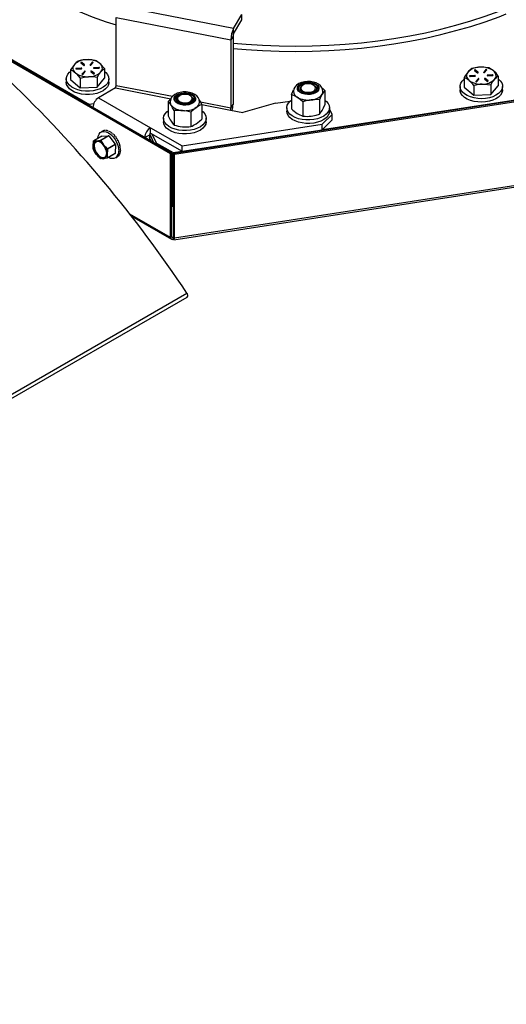
# Model space of a CAD drawing. Units: inches. Extents: x 0.5 to 10.9, y -1.5 to 8.4.
# Drawn here: x 9.4 to 9.6, y 6 to 6.4 of the extents above; entities that cross this region are included whole.
import ezdxf

# ---------------------------------------------------------------- set-up
doc = ezdxf.new("R2010")
doc.units = ezdxf.units.IN
doc.header["$MEASUREMENT"] = 0

msp = doc.modelspace()

# ---------------------------------------------------------------- linework, layer by layer
at = {"color": 7, "linetype": 'Continuous', "lineweight": 25}
for p, q in [((9.502455224187086, 6.346920112060935), (9.458715822354428, 6.355433467402442)), ((9.457719016344788, 6.351179120124431), (9.501458418177451, 6.342665764782926)), ((9.457719016344786, 6.325147799041513), (9.457719016344788, 6.351179120124431)), ((9.502455224187086, 6.346920112060935), (9.505589073655088, 6.352285916456895)), ((9.502455224187091, 6.344878760031219), (9.50558907365509, 6.350244564427181)), ((9.50558907365509, 6.350244564427181), (9.505589073655088, 6.352285916456895)), ((9.502455224187091, 6.344878760031219), (9.502455224187086, 6.346920112060935)), ((9.403213592391271, 6.343676416082526), (9.447626106541515, 6.318005299850331)), ((9.478473165328612, 6.299126799399995), (9.404363636117498, 6.341909319962022)), ((9.478982282211067, 6.299420706320251), (9.404872752999953, 6.342203226882277)), ((9.5022571409416, 6.344033344867005), (9.501458418177451, 6.342665764782926)), ((9.501458418177451, 6.342665764782926), (9.501458418177453, 6.316634443700011)), ((9.5022571409416, 6.344033344867005), (9.502257140941598, 6.318002023784088)), ((9.444317462479702, 6.333841151568327), (9.44538159245727, 6.332923775522032)), ((9.445662024358251, 6.333032183020865), (9.444597894380712, 6.33394955906717)), ((9.444597894380715, 6.333786250904792), (9.444597894380712, 6.33394955906717)), ((9.44562491925623, 6.332900862804065), (9.444597894380715, 6.333786250904792)), ((9.448627944825633, 6.334104400506545), (9.447783796629368, 6.333113705144948)), ((9.448627944825628, 6.333941092344165), (9.447823917594263, 6.332997483091381)), ((9.448086641449311, 6.333027708136577), (9.448930789645583, 6.334018403498152)), ((9.448627944825628, 6.333941092344165), (9.448627944825633, 6.334104400506545)), ((9.440386767395067, 6.331158528968991), (9.440386767395069, 6.327486058880432)), ((9.444443002758923, 6.331822243273637), (9.44253472458511, 6.331748923958362)), ((9.442534724585107, 6.331585615795983), (9.44253472458511, 6.331748923958362)), ((9.444443002758941, 6.331658935111255), (9.442534724585107, 6.331585615795983)), ((9.442557137504078, 6.331554519451126), (9.444465415677861, 6.331627838766407)), ((9.444443002758941, 6.331658935111255), (9.444443002758923, 6.331822243273637)), ((9.44564859825064, 6.330607828642112), (9.444804450054399, 6.329617133280532)), ((9.44564859825064, 6.330444520479729), (9.44484457101927, 6.32950091122696)), ((9.445107294874356, 6.329531136272145), (9.445951443070598, 6.330521831633742)), ((9.44564859825064, 6.330444520479729), (9.44564859825064, 6.330607828642112)), ((9.445662024358269, 6.332923775521996), (9.445662024358251, 6.333032183020865)), ((9.447783796629366, 6.3330277081366), (9.447783796629368, 6.333113705144948)), ((9.448073215341688, 6.330603353757827), (9.44913734531925, 6.329685977711515)), ((9.44941777722026, 6.329794385210358), (9.448353647242708, 6.330711761256676)), ((9.448353647242703, 6.330548453094289), (9.448353647242708, 6.330711761256676)), ((9.449380672118199, 6.329663064993578), (9.448353647242703, 6.330548453094289)), ((9.451178102195911, 6.332081017327553), (9.449269824022107, 6.332007698012278)), ((9.4492698240221, 6.3318443898499), (9.449269824022107, 6.332007698012278)), ((9.451178102195922, 6.331917709165187), (9.4492698240221, 6.3318443898499)), ((9.449292236941037, 6.331813293505046), (9.451200515114838, 6.331886612820329)), ((9.451178102195922, 6.331917709165187), (9.451178102195911, 6.332081017327553)), ((9.453348472304901, 6.331656539867951), (9.453348472304905, 6.327984069779394)), ((9.594282113022663, 6.330992895331157), (9.595346243000234, 6.330075519284834)), ((9.59562667490121, 6.330183926783687), (9.594562544923674, 6.331101302830002)), ((9.594562544923656, 6.330937994667616), (9.594562544923674, 6.331101302830002)), ((9.595589569799165, 6.330052606566894), (9.594562544923656, 6.330937994667616)), ((9.595626674901213, 6.330075519284828), (9.59562667490121, 6.330183926783687)), ((9.5985925953686, 6.33125614426937), (9.597748447172355, 6.330265448907787)), ((9.597748447172352, 6.330179451899393), (9.597748447172355, 6.330265448907787)), ((9.598592595368586, 6.331092836107002), (9.597788568137217, 6.330149226854208)), ((9.59805129199229, 6.330179451899393), (9.598895440188524, 6.331170147260977)), ((9.598592595368586, 6.331092836107002), (9.5985925953686, 6.33125614426937)), ((9.438747619849954, 6.327735064329912), (9.438747619849954, 6.326428599030893)), ((9.440386767395069, 6.327486058880432), (9.444000742271507, 6.324370486484641)), ((9.444000742271522, 6.328042956573208), (9.444000742271507, 6.324370486484641)), ((9.444804450054392, 6.329531136272148), (9.444804450054399, 6.329617133280532)), ((9.44941777722025, 6.329685977711518), (9.44941777722026, 6.329794385210358)), ((9.450481594726453, 6.32829196202268), (9.450481594726433, 6.324619491934128)), ((9.450481594726433, 6.324619491934128), (9.453348472304905, 6.327984069779394)), ((9.454987619849955, 6.326428599030894), (9.454987619849954, 6.327735064329914)), ((9.653422790264413, 6.326168526688907), (9.479742853727831, 6.299303058245927)), ((9.53225349684211, 6.326054902951858), (9.532291997309573, 6.32615273379144)), ((9.533127752531607, 6.325779647710398), (9.532291997309573, 6.32615273379144)), ((9.59035141793805, 6.328310272731827), (9.590351417938022, 6.324637802643251)), ((9.594407653301873, 6.328973987036457), (9.592499375128085, 6.32890066772119)), ((9.592499375128083, 6.328737359558813), (9.592499375128085, 6.32890066772119)), ((9.594407653301895, 6.328810678874084), (9.592499375128083, 6.328737359558813)), ((9.592521788047017, 6.328706263213953), (9.594430066220808, 6.328779582529241)), ((9.594407653301895, 6.328810678874084), (9.594407653301873, 6.328973987036457)), ((9.595613248793605, 6.327759572404943), (9.594769100597345, 6.326768877043355)), ((9.59476910059735, 6.32668288003496), (9.594769100597345, 6.326768877043355)), ((9.595613248793617, 6.327596264242572), (9.59480922156223, 6.326652654989772)), ((9.595071945417308, 6.32668288003498), (9.595916093613535, 6.327673575396553)), ((9.595613248793617, 6.327596264242572), (9.595613248793605, 6.327759572404943)), ((9.598037865884667, 6.327755097520649), (9.59910199586222, 6.326837721474345)), ((9.599382427763228, 6.326946128973196), (9.598318297785648, 6.327863505019508)), ((9.598318297785648, 6.327700196857128), (9.598318297785648, 6.327863505019508)), ((9.599345322661156, 6.326814808756398), (9.598318297785648, 6.327700196857128)), ((9.601142752738866, 6.329232761090385), (9.599234474565048, 6.329159441775118)), ((9.59923447456506, 6.328996133612734), (9.599234474565048, 6.329159441775118)), ((9.601142752738845, 6.329069452928008), (9.59923447456506, 6.328996133612734)), ((9.59925688748399, 6.328965037267873), (9.601165165657806, 6.32903835658315)), ((9.599382427763203, 6.326837721474338), (9.599382427763228, 6.326946128973196)), ((9.601142752738845, 6.329069452928008), (9.601142752738866, 6.329232761090385)), ((9.603313122847874, 6.328808283630786), (9.603313122847856, 6.325135813542221)), ((9.444000742271507, 6.324370486484641), (9.450481594726433, 6.324619491934128)), ((9.457520933099293, 6.324302383877292), (9.45105404921951, 6.320573831096215)), ((9.457520933099293, 6.324302383877292), (9.478613140290351, 6.32019703613063)), ((9.47914173376452, 6.320978121402288), (9.457719016344786, 6.325147799041513)), ((9.653609139976886, 6.32576704236949), (9.479929203440305, 6.29890157392651)), ((9.527344596918883, 6.324891656366649), (9.527850749199969, 6.325288910441398)), ((9.528190675568911, 6.325478964444681), (9.527850749199969, 6.325288910441398)), ((9.528878676276381, 6.325393951738699), (9.52870341175637, 6.325292740796373)), ((9.53225349684211, 6.326054902951858), (9.5327371597642, 6.325857557571181)), ((9.533111418514325, 6.3252469147887), (9.53285679821465, 6.325393951738699)), ((9.533856466341337, 6.322849076151384), (9.533514961051289, 6.322664329079955)), ((9.533590823869401, 6.322661737086297), (9.533514961051289, 6.322664329079955)), ((9.537218106296747, 6.323372852629534), (9.537218106296736, 6.317868934530773)), ((9.588712270392962, 6.324886808092725), (9.588712270392962, 6.323580342793705)), ((9.590351417938022, 6.324637802643251), (9.59396539281448, 6.321522230247473)), ((9.593965392814482, 6.32519470033603), (9.59396539281448, 6.321522230247473)), ((9.600446245269392, 6.325443705785514), (9.600446245269396, 6.321771235696945)), ((9.600446245269396, 6.321771235696945), (9.603313122847856, 6.325135813542221)), ((9.604952270392962, 6.323580342793706), (9.604952270392962, 6.324886808092726)), ((9.45105404921951, 6.320573831096215), (9.470840564774004, 6.309136920794065)), ((9.477492451417742, 6.319163331215665), (9.477492451417735, 6.313659413116913)), ((9.480267550292107, 6.32017444955578), (9.480268714313627, 6.319916043040661)), ((9.480345162984753, 6.319432087119295), (9.480268714313627, 6.319916043040661)), ((9.481912334136515, 6.32136279651871), (9.481657713836851, 6.321215759568718)), ((9.48288631369501, 6.322098539943267), (9.482854599491464, 6.322197740055993)), ((9.483805243000836, 6.322185097930314), (9.482854599491464, 6.322197740055993)), ((9.48288631369501, 6.322098539943267), (9.483415621979832, 6.32210558305776)), ((9.48614507637442, 6.321215759568733), (9.485890456074785, 6.32136279651871)), ((9.487537587565926, 6.320154639821586), (9.487531789889449, 6.319899816986689)), ((9.48763766651825, 6.319933894793527), (9.487531789889449, 6.319899816986689)), ((9.487623912160991, 6.320085721679855), (9.487596275604238, 6.320390786633609)), ((9.501458418177453, 6.316634443700011), (9.489820592756951, 6.318899608266873)), ((9.518375093390416, 6.318429735331407), (9.524062198015788, 6.31930722220147)), ((9.524517368194417, 6.321798089240613), (9.524517368194429, 6.316294171141846)), ((9.52887375324723, 6.319016939600131), (9.528873753247217, 6.313513021501354)), ((9.535224122298374, 6.319804321294562), (9.535224122298375, 6.314300403195797)), ((9.536244499455343, 6.308391333221425), (9.609847831680824, 6.319747895457454)), ((9.59396539281448, 6.321522230247473), (9.600446245269396, 6.321771235696945)), ((9.449159629184294, 6.318241913394943), (9.447626106541515, 6.318005299850331)), ((9.447626106541515, 6.318005299850331), (9.447626106541517, 6.317522241232282)), ((9.479783301017996, 6.31565469883265), (9.479783301018, 6.310150780733886)), ((9.486192244705867, 6.315045683332118), (9.486192244705864, 6.309541765233337)), ((9.490310338793515, 6.317945300214559), (9.490310338793508, 6.312441382115792)), ((9.490310338793515, 6.317920315298039), (9.501260334931969, 6.315789028535788)), ((9.501260334931969, 6.315789028535788), (9.505998284676762, 6.314866842861601)), ((9.501458418177453, 6.316634443700011), (9.502257140941598, 6.318002023784088)), ((9.518375093390416, 6.318429735331407), (9.505998284676762, 6.314866842861601)), ((9.522747737245489, 6.31675021975746), (9.522747737245489, 6.315443754458441)), ((9.538987737245487, 6.315443754458443), (9.538987737245487, 6.316750219757461)), ((9.539972846310105, 6.314155211463643), (9.538987737245487, 6.316282956241503)), ((9.475781395105557, 6.312719064537494), (9.475781395105557, 6.311412599238474)), ((9.492021395105557, 6.311412599238476), (9.492021395105557, 6.312719064537495)), ((9.536240199755998, 6.310428392264424), (9.539972846310105, 6.314155211463643)), ((9.536240199755998, 6.308387040234709), (9.539972846310105, 6.312113859433928)), ((9.539972846310105, 6.312113859433928), (9.539972846310105, 6.314155211463643)), ((9.452654034779629, 6.307856085511541), (9.451967182472435, 6.307459574114581)), ((9.452973126266228, 6.308008861239318), (9.45285379676273, 6.307939973783267)), ((9.45354549250744, 6.308130260766499), (9.453426163003948, 6.308061373310444)), ((9.454177105845666, 6.308095821205579), (9.454057776342175, 6.308026933749526)), ((9.454848775029244, 6.307906588985191), (9.45472944552575, 6.307837701529142)), ((9.455540091729928, 6.30756831383058), (9.455420762226442, 6.307499426374528)), ((9.470840564774004, 6.309136920794065), (9.482856397267183, 6.302191584812517)), ((9.470840564774004, 6.307095568764351), (9.470840564774004, 6.309136920794065)), ((9.482856397267183, 6.302191584812517), (9.536240199755998, 6.310428392264424)), ((9.482856397267183, 6.300150232782804), (9.536240199755998, 6.308387040234709)), ((9.536240199755998, 6.308387040234709), (9.536240199755998, 6.310428392264424)), ((9.452220755986264, 6.305916400840799), (9.449210276592533, 6.304178488079306)), ((9.449210276592533, 6.304178488079306), (9.450297531892188, 6.304170398928481)), ((9.451727789435044, 6.304360320757889), (9.454738268828777, 6.306098233519379)), ((9.454888464768375, 6.306009578518036), (9.451877985374637, 6.304271665756555)), ((9.451877985374637, 6.304271665756555), (9.452949014963522, 6.302605328422114)), ((9.452220755986264, 6.305916400840799), (9.454738268828777, 6.306098233519379)), ((9.454888464768375, 6.306009578518036), (9.457373526189368, 6.302874914829387)), ((9.456230050639602, 6.30709127406114), (9.456110721136112, 6.307022386605089)), ((9.456897687705908, 6.306489964288883), (9.456778358202415, 6.306421076832822)), ((9.457522717114413, 6.305782655006971), (9.457403387610928, 6.305713767550912)), ((9.45808614766288, 6.304990837449982), (9.457966818159386, 6.304921949993931)), ((9.458570859799142, 6.304138570593746), (9.458451530295648, 6.304069683137693)), ((9.47040188252654, 6.306336386403035), (9.468701208229497, 6.305355843996856)), ((9.47040188252654, 6.306336386403035), (9.47040188252654, 6.304374065622913)), ((9.471041635689591, 6.304004743983115), (9.470401882526538, 6.305386551846527)), ((9.472069586527192, 6.30341132059594), (9.470522069171095, 6.306753815443832)), ((9.470840564774004, 6.307095568764351), (9.482856397267183, 6.300150232782804)), ((9.473065912254425, 6.303300700890427), (9.471480101024762, 6.306725906975506)), ((9.454363046795633, 6.301137002067899), (9.457373526189368, 6.302874914829387)), ((9.45744716269005, 6.302681226940946), (9.454436683296317, 6.300943314179461)), ((9.45744716269005, 6.302681226940946), (9.457414711268525, 6.299364730573716)), ((9.458962125790235, 6.303251750135408), (9.45884279628675, 6.303182862679354)), ((9.459248057217014, 6.302357321665841), (9.459128727713523, 6.302288434209784)), ((9.459404446575302, 6.29989637513632), (9.459285117071806, 6.299827487680262)), ((9.45941996619776, 6.301482461941486), (9.459300636694273, 6.301413574485431)), ((9.459472629365093, 6.30065375313237), (9.459353299861593, 6.300584865676316)), ((9.473065912254425, 6.303300700890427), (9.479425863682655, 6.299624551150444)), ((9.473065912254425, 6.303300700890427), (9.473065912254425, 6.302836153996374)), ((9.479425863682655, 6.299624551150444), (9.482851440936178, 6.300153097618352)), ((9.482856397267183, 6.300150232782804), (9.482856397267183, 6.302191584812517)), ((9.451659963653846, 6.297428607247842), (9.450245931821728, 6.298896933602062)), ((9.454327672435932, 6.2975217849251), (9.45289741489306, 6.297331863095697)), ((9.457338151829674, 6.29925969768658), (9.454327672435932, 6.2975217849251)), ((9.454404231874804, 6.297626817812223), (9.457414711268525, 6.299364730573716)), ((9.457591725343512, 6.297716524412798), (9.458278577650706, 6.298113035809758)), ((9.458513411335492, 6.298267406496621), (9.458394081832006, 6.298198519040566)), ((9.458917438818377, 6.298684795196758), (9.458798109314877, 6.298615907740699)), ((9.45921748952797, 6.299233340500482), (9.459098160024473, 6.299164453044426)), ((9.478473165328612, 6.299126799399995), (9.478982282211067, 6.299420706320251)), ((9.478473165328609, 6.267257211512092), (9.478473165328612, 6.299126799399995)), ((9.478982282211064, 6.267551118432348), (9.478982282211067, 6.299420706320251)), ((9.478982282211067, 6.297839596033484), (9.479425863682655, 6.297583199120733)), ((9.479426175697773, 6.297073531649986), (9.478982282211067, 6.297330108912271)), ((9.479425863682655, 6.297583199120733), (9.479425863682655, 6.299624551150444)), ((9.479425863682655, 6.297583199120733), (9.479742853727831, 6.297632108824511)), ((9.479533906606123, 6.297599869509797), (9.479426175697773, 6.297073531649986)), ((9.47974285372783, 6.297122640037057), (9.479426175697773, 6.297073531649986)), ((9.479426175697776, 6.281665406529701), (9.479426175697773, 6.297073531649986)), ((9.479929203440305, 6.29890157392651), (9.479742853727831, 6.299303058245927)), ((9.479742853727826, 6.267433470358023), (9.479742853727831, 6.299303058245927)), ((9.4799292034403, 6.267031986038606), (9.479929203440305, 6.29890157392651)), ((9.479731437130333, 6.266446312397353), (9.653522951514375, 6.29332904012313)), ((9.653609139976878, 6.293897454481593), (9.4799292034403, 6.267031986038606)), ((9.478982282211065, 6.281921983791991), (9.479426175697776, 6.281665406529701)), ((9.478982282211065, 6.281410794898339), (9.479425863682655, 6.281154397985588)), ((9.479425863682655, 6.281154397985588), (9.47974285372783, 6.281203307689367)), ((9.479425863682655, 6.279113045955877), (9.479425863682655, 6.281154397985588)), ((9.479426175697776, 6.281665406529701), (9.47974285372783, 6.281714514916771)), ((9.479426175697776, 6.281665406529701), (9.479613030240069, 6.281557640480921)), ((9.479742853727828, 6.281577772670346), (9.479613030240069, 6.281557640480921)), ((9.478982282211065, 6.279369442868628), (9.479425863682655, 6.279113045955877)), ((9.479425863682655, 6.279113045955877), (9.479742853727828, 6.279161955659655)), ((9.478473165328609, 6.267257211512092), (9.462912804730719, 6.276240016480879)), ((9.463554071177839, 6.275416551300749), (9.478819084271267, 6.266604246817089)), ((9.478473165328609, 6.267257211512092), (9.478982282211064, 6.267551118432348)), ((9.478982308958233, 6.267551020717502), (9.479489029822133, 6.267258496989309)), ((9.479489029822133, 6.267258496989309), (9.479713704519849, 6.267293250519981)), ((9.479489029822133, 6.266670587604752), (9.479489029822133, 6.267258496989309)), ((9.4799292034403, 6.267031986038606), (9.479742853727826, 6.267433470358023)), ((9.017117076221496, 5.976535734852319), (9.484695637804778, 6.246123279422055)), ((9.017386092308186, 5.975080807780559), (9.484771677912219, 6.244557089934348))]:
    msp.add_line(p, q, dxfattribs=at)
at = {"color": 7, "linetype": 'Continuous', "lineweight": 25, "flags": 128}
for points in [[(9.388621035376449, 6.398876159729398), (9.389476066147681, 6.397137549769546), (9.391397803985134, 6.393671065081156), (9.3935832723142, 6.390257045578021), (9.396028192977987, 6.386902174363641), (9.39872777992949, 6.383613018755964), (9.401676748600478, 6.380396017431551), (9.404869326246292, 6.377257467821564), (9.408299263246265, 6.374203513784252), (9.411959845337654, 6.371240133578057), (9.415843906759111, 6.368373128158892), (9.419943844278007, 6.365608109824501), (9.424251632074117, 6.362950491228117), (9.428758837450536, 6.360405474782948), (9.433456637341083, 6.357978042478196), (9.43833583558186, 6.355672946126592), (9.443386880913184, 6.353494698062488), (9.448599885676622, 6.351447562308766), (9.453964645170545, 6.349535546229793), (9.457719016344788, 6.348306577601459)], [(9.502257140941598, 6.341412321824718), (9.50726236821636, 6.340974123827837), (9.51352862754389, 6.340572324945739), (9.519819540540643, 6.340330930568691), (9.52612279244901, 6.340250413237523), (9.53242604435738, 6.340330930568691), (9.538716957354133, 6.340572324945739), (9.544983216681663, 6.340974123827838), (9.55121255584307, 6.341535540674806), (9.557392780614418, 6.342255476486802), (9.563511792915493, 6.343132521955667), (9.569557614492364, 6.344164960223708), (9.575518410365383, 6.345350770244533), (9.581382511996711, 6.346687630739339), (9.587138440132026, 6.348172924740931), (9.592774927271702, 6.349803744716548), (9.598280939727475, 6.351576898259507), (9.603645699221401, 6.353488914338479), (9.606348970876926, 6.354526156526098)], [(9.502257140941598, 6.339370969795003), (9.50726236821636, 6.338932771798122), (9.51352862754389, 6.338530972916025), (9.519819540540643, 6.338289578538976), (9.52612279244901, 6.338209061207809), (9.53242604435738, 6.338289578538976), (9.538716957354133, 6.338530972916025), (9.544983216681663, 6.338932771798123), (9.55121255584307, 6.339494188645092), (9.557392780614418, 6.340214124457088), (9.563511792915493, 6.341091169925952), (9.569557614492364, 6.342123608193993), (9.575518410365383, 6.343309418214818), (9.581382511996711, 6.344646278709625), (9.587138440132026, 6.346131572711216), (9.592774927271702, 6.347762392686834), (9.598280939727475, 6.349535546229793), (9.603645699221401, 6.351447562308764), (9.606348970876926, 6.352484804496383)], [(9.45154148486666, 6.333624560036708), (9.450070182295715, 6.334614559308034), (9.449734497428464, 6.334772112263741)], [(9.453348472304883, 6.330559231780632), (9.453817414346977, 6.330159312332353), (9.454470714152807, 6.329380826148061), (9.454865099701063, 6.328546295518925), (9.454987140664912, 6.327684139384613), (9.4548326810857, 6.326823717438235), (9.454406980899144, 6.325994330317215), (9.453724536814528, 6.325224221805216), (9.45280858864665, 6.324539617023973), (9.451690327911809, 6.323963829368218), (9.450407835638124, 6.323516466595986), (9.449004785561797, 6.323212763109932), (9.447528956870402, 6.323063061168024), (9.446030607139965, 6.323072458690344), (9.44456076087348, 6.32324063565554), (9.44316947192267, 6.323561864998769), (9.441904118964086, 6.324025207640021), (9.440807792075107, 6.324614885001364), (9.439917825353042, 6.325310816327499), (9.439264525547213, 6.326089302511792), (9.438870139998958, 6.326923833140928), (9.43874809903511, 6.32778598927524), (9.438902558614322, 6.328646411221617), (9.439328258800876, 6.329475798342638), (9.440010702885493, 6.330245906854636), (9.44038676739506, 6.330559231780573)], [(9.442193754833285, 6.330010976741972), (9.442587784158523, 6.329650355244211), (9.444000742271522, 6.328042956573208)], [(9.44253472458511, 6.331748923958362), (9.442471142351792, 6.331739049163795), (9.442418946018995, 6.331715879555213), (9.44238608200522, 6.331682942495489), (9.442377553558655, 6.33164525235339), (9.44239465905798, 6.33160854711139), (9.442434794345983, 6.331578414809852), (9.442491849188894, 6.331559442818533), (9.442557137504078, 6.331554519451126)], [(9.442534724585107, 6.331585615795983), (9.442471142351794, 6.331575741001417), (9.442453898134596, 6.331570067631306)], [(9.444465415677861, 6.331627838766407), (9.444528997911181, 6.331637713560969), (9.444581194243986, 6.33166088316955), (9.444614058257766, 6.331693820229274), (9.444622586704337, 6.331731510371374), (9.444605481205018, 6.331768215613376), (9.444565345917017, 6.331798347914918), (9.44450829107411, 6.331817319906241), (9.444443002758923, 6.331822243273637)], [(9.444546242135578, 6.331643386943887), (9.44450829107412, 6.331654011743865), (9.444443002758941, 6.331658935111255)], [(9.449269824022107, 6.332007698012278), (9.449206241788788, 6.331997823217713), (9.449154045455986, 6.331974653609134), (9.449121181442205, 6.331941716549409), (9.449112652995636, 6.331904026407309), (9.449129758494953, 6.331867321165308), (9.44916989378295, 6.331837188863766), (9.449226948625855, 6.331818216872442), (9.449292236941037, 6.331813293505046)], [(9.4492698240221, 6.3318443898499), (9.449206241788795, 6.331834515055333), (9.449188997571456, 6.331828841685177)], [(9.450481594726453, 6.32829196202268), (9.451183876898686, 6.329413799741597), (9.451915033515663, 6.330384484916192)], [(9.451200515114838, 6.331886612820329), (9.451264097348144, 6.331896487614893), (9.451316293680936, 6.33191965722347), (9.451349157694708, 6.331952594283187), (9.451357686141277, 6.331990284425278), (9.451340580641965, 6.332026989667272), (9.451300445353978, 6.332057121968808), (9.451243390511086, 6.332076093960131), (9.451178102195911, 6.332081017327553)], [(9.451281341592141, 6.331902160990452), (9.451243390511108, 6.331912785797791), (9.451178102195922, 6.331917709165187)], [(9.453348472304901, 6.331656539867951), (9.451935514188683, 6.333263938542067), (9.45154148486666, 6.333624560036708)], [(9.451915033515663, 6.330384484916192), (9.452016955430294, 6.330501867359667), (9.453348472304901, 6.331656539867951)], [(9.596458721743955, 6.332209587272687), (9.593820270950864, 6.331829817189446), (9.593218295516493, 6.331674850577095)], [(9.599699147971405, 6.331923856026566), (9.59716532485716, 6.332215803504516), (9.596458721743955, 6.332209587272687)], [(9.601506135409625, 6.330776303799543), (9.601377653035087, 6.330884833715675), (9.599699147971405, 6.331923856026566)], [(9.603313122847874, 6.328808283630786), (9.602427828635875, 6.329869123946358), (9.601506135409625, 6.330776303799543)], [(9.454987619849955, 6.326428599030894), (9.454987140664855, 6.32637767408558), (9.454832681085643, 6.325517252139203), (9.454406980899089, 6.324687865018181), (9.453724536814471, 6.323917756506184), (9.452808588646594, 6.323233151724941), (9.451690327911752, 6.322657364069187), (9.450407835638067, 6.322210001296955), (9.44900478556174, 6.321906297810901), (9.447528956870345, 6.321756595868991), (9.446030607139907, 6.321765993391312), (9.444560760873424, 6.321934170356508), (9.443169471922614, 6.322255399699737), (9.44190411896403, 6.322718742340989), (9.440807792075054, 6.323308419702332), (9.439917825352989, 6.324004351028467), (9.439264525547157, 6.324782837212759), (9.438870139998901, 6.325617367841895), (9.438747619849954, 6.326428599030893)], [(9.444000742271522, 6.328042956573208), (9.445588318655753, 6.328401590810267), (9.447241168498977, 6.328577693268829)], [(9.536480951321737, 6.322907305195), (9.53639434630434, 6.323665458184134), (9.536075174755128, 6.324430156428315), (9.53556372591826, 6.325106343222227), (9.534861303593418, 6.325697913091766), (9.533967204394475, 6.326189776426674), (9.532914614859177, 6.326550301794629), (9.53177123630546, 6.326754919931376), (9.530591553982573, 6.326798100799232), (9.529420817955641, 6.326678999338603), (9.528302693264273, 6.326396664934567), (9.527276781570803, 6.325946237707852), (9.526387094909529, 6.32531572200271), (9.525794998117181, 6.324643332460946), (9.525414443835539, 6.323901517019811), (9.525249401479673, 6.323112706115825), (9.525264137088234, 6.322930851104314)], [(9.526844895645437, 6.3236513290926), (9.526758344184026, 6.324269390060916), (9.526951841068668, 6.324879323030644), (9.527412199806442, 6.32543956207786), (9.528108047710147, 6.325911927837335), (9.528991963895088, 6.326264229363184), (9.530003710934006, 6.326472457888623), (9.531074339938186, 6.326522422983758), (9.532130889310292, 6.326410719609928), (9.533101356956644, 6.32614496016746), (9.53391960711092, 6.325743255723171), (9.534529877377325, 6.32523298177109), (9.534890578845726, 6.324648912637785), (9.534977130307137, 6.324030851669469), (9.534783633422496, 6.323420918699741), (9.534323274684724, 6.322860679652525), (9.533627426781017, 6.322388313893049), (9.532743510596076, 6.322036012367201), (9.531731763557158, 6.321827783841762), (9.530661134552979, 6.321777818746626), (9.529604585180872, 6.321889522120457), (9.52863411753452, 6.322155281562925), (9.527815867380244, 6.322556986007214), (9.527205597113838, 6.323067259959295), (9.526844895645437, 6.3236513290926)], [(9.532291997309573, 6.32615273379144), (9.53308307023348, 6.325896814501464), (9.533744598675163, 6.325538755025817), (9.53423789889727, 6.32509949335875), (9.534534124526726, 6.324604715898445), (9.534615953383975, 6.324083355401401), (9.534478600419998, 6.323565899101823), (9.534130097528285, 6.323082605930882), (9.533590823869401, 6.322661737086297)], [(9.603313122847867, 6.32771097554345), (9.604027400789041, 6.327059473832048), (9.604596445156556, 6.326259246979934), (9.604901089864597, 6.325412283367575), (9.604930960603015, 6.324547425324972), (9.604685040159637, 6.323694124555479), (9.604171703060214, 6.322881439193384), (9.603408430383988, 6.322137044263981), (9.602421214466503, 6.32148628924379), (9.601243673761795, 6.320951334814527), (9.599915908006254, 6.320550398207675), (9.598483132670209, 6.320297132838509), (9.596994139199305, 6.320200163355418), (9.59549963348034, 6.320262791937846), (9.594050509113114, 6.320482885844534), (9.592696114289918, 6.320852950041462), (9.59148257130204, 6.321360382436247), (9.590451205900445, 6.321987903027284), (9.589637139996901, 6.322714142353473), (9.589068095629386, 6.323514369205588), (9.588763450921347, 6.324361332817946), (9.588733580182929, 6.325226190860549), (9.588979500626307, 6.326079491630042), (9.589492837725729, 6.326892176992136), (9.590256110401954, 6.327636571921539), (9.590351417938017, 6.327710975543404)], [(9.592499375128085, 6.32890066772119), (9.592435792894777, 6.328890792926627), (9.59238359656198, 6.328867623318048), (9.592350732548207, 6.328834686258328), (9.592342204101637, 6.328796996116233), (9.592359309600953, 6.328760290874236), (9.592399444888944, 6.328730158572696), (9.59245649973184, 6.328711186581375), (9.592521788047017, 6.328706263213953)], [(9.592499375128083, 6.328737359558813), (9.592435792894777, 6.328727484764247), (9.592418548655841, 6.328721811385982)], [(9.594430066220808, 6.328779582529241), (9.594493648454131, 6.3287894573238), (9.59454584478694, 6.328812626932377), (9.594578708800723, 6.328845563992101), (9.594587237247294, 6.328883254134202), (9.594570131747977, 6.328919959376202), (9.594529996459974, 6.328950091677745), (9.594472941617061, 6.328969063669065), (9.594407653301873, 6.328973987036457)], [(9.594510892672615, 6.328795130708932), (9.594472941617068, 6.328805755506673), (9.594407653301895, 6.328810678874084)], [(9.599234474565048, 6.329159441775118), (9.599170892331728, 6.329149566980551), (9.599118695998923, 6.329126397371966), (9.599085831985143, 6.329093460312239), (9.599077303538575, 6.329055770170139), (9.599094409037894, 6.329019064928135), (9.599134544325894, 6.328988932626591), (9.599191599168803, 6.328969960635266), (9.59925688748399, 6.328965037267873)], [(9.59923447456506, 6.328996133612734), (9.59917089233175, 6.328986258818167), (9.599153648105442, 6.328980585444631)], [(9.600446245269392, 6.325443705785514), (9.601148527441653, 6.326565543504423), (9.601879684058607, 6.327536228679023)], [(9.601165165657806, 6.32903835658315), (9.601228747891122, 6.329048231377718), (9.60128094422392, 6.329071400986301), (9.601313808237697, 6.329104338046026), (9.601322336684262, 6.329142028188123), (9.601305231184947, 6.329178733430123), (9.60126509589695, 6.329208865731665), (9.601208041054047, 6.32922783772299), (9.601142752738866, 6.329232761090385)], [(9.601245992138542, 6.329053904751982), (9.601208041054026, 6.329064529560603), (9.601142752738845, 6.329069452928008)], [(9.489503764642908, 6.318862780167914), (9.48952195600457, 6.319045556255657), (9.489354074944815, 6.319872083713728), (9.48897600139712, 6.320609447592774), (9.488408283563038, 6.321260639721537), (9.487647823451788, 6.321825119216419), (9.48670101557017, 6.32228129909827), (9.485614135876734, 6.322596911239867), (9.484454839126446, 6.322753585271571), (9.483273314562176, 6.322748448664399), (9.482113476983818, 6.322580780605185), (9.48101882904487, 6.322249121860074), (9.480028278776745, 6.32174645246868), (9.479275683651133, 6.321146960420627), (9.478728841413803, 6.32045768543225), (9.478394126211802, 6.319703645358659), (9.478276485835158, 6.318908515701176), (9.478278486328966, 6.318894213012731)], [(9.481292658499044, 6.31828211186158), (9.480558020788147, 6.318734480440978), (9.480051228511797, 6.319281199399076), (9.479806818726118, 6.319885010742376), (9.479841447554094, 6.320504765725677), (9.480152755098326, 6.321098229071062), (9.480719526264135, 6.321624957232285), (9.481503136533204, 6.322049054555622), (9.482450184160674, 6.322341619509338), (9.483496129415801, 6.322482714275324), (9.484569692857958, 6.322462723478449), (9.485597712912709, 6.322283009458485), (9.486510131712203, 6.321955819428899), (9.4872447694231, 6.321503450849502), (9.487751561699449, 6.320956731891403), (9.487995971485129, 6.320352920548103), (9.487961342657153, 6.319733165564801), (9.487650035112921, 6.319139702219417), (9.487083263947113, 6.318612974058193), (9.486299653678044, 6.318188876734857), (9.485352606050572, 6.317896311781142), (9.484306660795445, 6.317755217015155), (9.483233097353288, 6.31777520781203), (9.482205077298538, 6.317954921831994), (9.481292658499044, 6.31828211186158)], [(9.524517368194417, 6.321798089240613), (9.525009210154762, 6.322919888810224), (9.525348871042373, 6.323588115444899)], [(9.5326186091519, 6.325530436438438), (9.532688378415331, 6.325503003861883), (9.533373300520902, 6.325126571631353), (9.533835592333975, 6.32465031788296), (9.534034177198226, 6.324116559852255), (9.533951409976993, 6.323572724282625), (9.533594644901097, 6.323067133351013), (9.53299558211317, 6.322644711030444), (9.532207450970864, 6.322342991397869), (9.53130028038483, 6.322188783566717), (9.530354676442688, 6.322195789579518), (9.529454660204413, 6.322363386921286), (9.528680202062432, 6.322676683832719), (9.528100116021312, 6.323107842508353), (9.527765945271476, 6.32361855260775), (9.527765945271476, 6.32361855260775)], [(9.53322378029519, 6.323359365255752), (9.533594853460773, 6.323849037583449), (9.533670401268864, 6.324381733928372), (9.533442236942214, 6.324899728375913), (9.532935085625947, 6.32534688819017), (9.532203905034446, 6.325674756666868), (9.531327929930233, 6.325847804169154), (9.530402085808008, 6.325847278315045), (9.529526702244363, 6.325673236088994), (9.528796640631393, 6.325344537666738), (9.52829101447294, 6.324896802622608), (9.528064616208868, 6.324378549995963), (9.528141979604023, 6.323845940500416), (9.528514721134119, 6.323356690639097), (9.529142448470692, 6.322963818225976), (9.529957137616632, 6.322709897083057), (9.53087050436177, 6.322622443506168), (9.531783571246926, 6.322710934447345), (9.5325973933074, 6.322965780540036), (9.53322378029519, 6.323359365255752)], [(9.528955661472514, 6.32231911815172), (9.528629910993397, 6.322433648061968), (9.528182757627546, 6.322638841123349)], [(9.529670406100728, 6.322594605580716), (9.528800967512502, 6.322705035524368), (9.528184628697446, 6.322929299598315)], [(9.53612369250946, 6.324313913481094), (9.536637664823914, 6.323890595831657), (9.537218106296747, 6.323372852629534)], [(9.537218106296747, 6.323372852629534), (9.536726264336432, 6.322734203320123), (9.536221114297565, 6.321919920040872)], [(9.604952270392962, 6.323580342793706), (9.604930960603005, 6.323240960025918), (9.604685040159628, 6.322387659256425), (9.604171703060205, 6.32157497389433), (9.60340843038398, 6.320830578964928), (9.602421214466494, 6.320179823944735), (9.601243673761784, 6.319644869515472), (9.599915908006246, 6.319243932908621), (9.5984831326702, 6.318990667539455), (9.596994139199294, 6.318893698056363), (9.595499633480332, 6.318956326638792), (9.594050509113105, 6.319176420545479), (9.592696114289907, 6.319546484742408), (9.591482571302029, 6.320053917137193), (9.590451205900436, 6.320681437728231), (9.589637139996892, 6.321407677054419), (9.589068095629377, 6.322207903906533), (9.588763450921338, 6.323054867518892), (9.588712270392962, 6.323580342793706)], [(9.59720581904193, 6.32572943703164), (9.597912422160915, 6.325735653263347), (9.600446245269392, 6.325443705785514)], [(9.477492451417742, 6.319163331215665), (9.478010899781575, 6.319668421251523), (9.478642262174647, 6.320191367901554)], [(9.480345162984753, 6.319432087119295), (9.480179051702175, 6.319856531650193), (9.480163334892493, 6.320291579346376), (9.480298647564632, 6.320719652901868), (9.48057952265772, 6.321123456788083), (9.48099461192765, 6.321486676048009), (9.481527144452134, 6.321794635472179), (9.482155604229117, 6.322034892523663), (9.482854599491464, 6.322197740055993)], [(9.481889941741786, 6.318555691340354), (9.481256163202469, 6.318960879408599), (9.480857425126155, 6.319455908938941), (9.480729157140761, 6.319996794385211), (9.480882756419682, 6.320535475701868), (9.481304574992928, 6.321024088689965), (9.481957132429145, 6.321419217941265), (9.482107734110473, 6.321482643401672)], [(9.48267930359516, 6.321677242731078), (9.4819230202631, 6.321368934506383), (9.481381124542878, 6.320935569732176), (9.48111233924416, 6.320424110206087), (9.481145791424694, 6.319889980503882), (9.481477856021657, 6.319391061866671), (9.482072548683455, 6.318981419870315), (9.482865425232571, 6.318705445581371), (9.483770565192167, 6.318593045096227), (9.484689882602922, 6.318656398751522), (9.485523755158706, 6.318888641195673), (9.486181819829229, 6.319264605356241), (9.486592765096518, 6.319743549682745), (9.486712058664388, 6.320273573125821), (9.48652677322373, 6.320797239421251), (9.486056987327038, 6.321257801200406), (9.485353609565701, 6.321605349448158), (9.484492861834187, 6.321802221919103), (9.483568019505086, 6.321827084426218), (9.48267930359516, 6.321677242731078)], [(9.481492191221145, 6.318680342187742), (9.482054834903343, 6.318403819131831), (9.483042821222268, 6.318191949191851), (9.484111978889107, 6.318188157104184), (9.485114792224698, 6.318388741696855), (9.485964020409762, 6.318774149415256), (9.486541783422336, 6.319290735784493), (9.486793127753844, 6.319812205020969)], [(9.486976226248313, 6.320422995067919), (9.48704460614815, 6.320220399483786), (9.487031797438686, 6.31967451906911), (9.486740838744383, 6.31915507010094), (9.486197583022086, 6.318708207899663), (9.485450300926756, 6.318373638132884), (9.484565391751959, 6.318181088792614), (9.483621483561233, 6.318147668732729), (9.4827024467396, 6.318276347472208), (9.481889941741786, 6.318555691340354)], [(9.482854599491464, 6.322197740055993), (9.483749590570977, 6.322282020055069), (9.484653458618396, 6.322239812629872), (9.485513348772248, 6.322073585914574), (9.486278977835665, 6.321793060232881), (9.48690557465184, 6.321414639689454), (9.487356498155716, 6.320960452918509), (9.487605380008024, 6.320457059083114), (9.48763766651825, 6.319933894793527)], [(9.48763766651825, 6.319933894793527), (9.487498074497742, 6.319506279409992), (9.487213165228736, 6.319103418492503), (9.48679444994883, 6.318741588899153), (9.486258846082613, 6.318435409692467), (9.48562799372408, 6.318197251482951), (9.484927381308244, 6.3180367366172), (9.484185315797568, 6.317960350404605), (9.483431778990937, 6.317971179090289)], [(9.486313800583757, 6.321080532649993), (9.486547629713389, 6.320824329389088), (9.486834756758096, 6.320119833966126), (9.486675306082159, 6.319400677508481), (9.486093552605658, 6.318766633275684), (9.48517806302168, 6.318304516962671), (9.484976843482647, 6.318262899315532)], [(9.486313800583737, 6.321080532649986), (9.48685321908626, 6.320507310828426), (9.487065920524106, 6.319992127196643)], [(9.489402640312836, 6.319632982231763), (9.489697840693934, 6.319138800161104), (9.490310338793515, 6.317945300214559)], [(9.537218106296745, 6.319671501669265), (9.53781753174251, 6.319174467759901), (9.538470831548342, 6.318395981575608), (9.538865217096598, 6.317561450946473), (9.538987258060445, 6.316699294812161), (9.538832798481232, 6.315838872865783), (9.538407098294678, 6.315009485744763), (9.537724654210061, 6.314239377232764), (9.536808706042184, 6.31355477245152), (9.535690445307344, 6.312978984795765), (9.534407953033659, 6.312531622023533), (9.53300490295733, 6.312227918537481), (9.531529074265935, 6.312078216595572), (9.530030724535498, 6.312087614117892), (9.528560878269014, 6.312255791083088), (9.527169589318204, 6.312577020426317), (9.525904236359619, 6.313040363067569), (9.524807909470644, 6.313630040428912), (9.523917942748577, 6.314325971755047), (9.523264642942747, 6.31510445793934), (9.52287025739449, 6.315938988568475), (9.522748216430642, 6.316801144702787), (9.522902676009855, 6.317661566649164), (9.52332837619641, 6.318490953770185), (9.524010820281026, 6.319261062282183), (9.524517368194411, 6.319671501669314)], [(9.52887375324723, 6.319016939600131), (9.527799194491395, 6.319944521284097), (9.526695560720793, 6.320738847499207)], [(9.536221114297565, 6.321919920040872), (9.53575724826593, 6.321013836257639), (9.535224122298374, 6.319804321294562)], [(9.490310338793513, 6.315597400507365), (9.49085118960258, 6.315143312539934), (9.491504489408412, 6.314364826355641), (9.491898874956666, 6.313530295726506), (9.492020915920513, 6.312668139592193), (9.491866456341302, 6.311807717645816), (9.491440756154748, 6.310978330524796), (9.490758312070131, 6.310208222012797), (9.489842363902254, 6.309523617231554), (9.488724103167412, 6.308947829575798), (9.487441610893727, 6.308500466803567), (9.486038560817398, 6.308196763317513), (9.484562732126005, 6.308047061375605), (9.483064382395568, 6.308056458897925), (9.481594536129084, 6.308224635863121), (9.480203247178274, 6.30854586520635), (9.478937894219689, 6.309009207847602), (9.477841567330712, 6.309598885208945), (9.476951600608647, 6.31029481653508), (9.476298300802815, 6.311073302719373), (9.47590391525456, 6.311907833348508), (9.475781874290712, 6.312769989482821), (9.475936333869925, 6.313630411429198), (9.476362034056478, 6.314459798550219), (9.477044478141096, 6.315229907062218), (9.47749245141776, 6.315597400507399)], [(9.479783301017996, 6.31565469883265), (9.479218233314752, 6.316761723550522), (9.47863787621787, 6.317740348102999)], [(9.486192244705867, 6.315045683332118), (9.484611395797451, 6.315437480017601), (9.482987772861899, 6.315681524161207)], [(9.484337671341338, 6.31799018897279), (9.48397819522093, 6.317966459836215), (9.483431778990937, 6.317971179090289)], [(9.538987737245487, 6.315443754458443), (9.538987258060388, 6.315392829513129), (9.538832798481177, 6.314532407566751), (9.538407098294622, 6.313703020445731), (9.537724654210006, 6.312932911933732), (9.536808706042127, 6.312248307152489), (9.535690445307285, 6.311672519496733), (9.534407953033602, 6.311225156724502), (9.533004902957275, 6.310921453238448), (9.53152907426588, 6.310771751296539), (9.530030724535441, 6.31078114881886), (9.528560878268957, 6.310949325784056), (9.527169589318147, 6.311270555127285), (9.525904236359564, 6.311733897768537), (9.524807909470587, 6.31232357512988), (9.523917942748522, 6.313019506456016), (9.52326464294269, 6.313797992640308), (9.522870257394434, 6.314632523269443), (9.522747737245489, 6.315443754458441)], [(9.53622111429757, 6.315753335784459), (9.536684980329218, 6.316659419567697), (9.537218106296736, 6.317868934530773)], [(9.492021395105557, 6.311412599238476), (9.492020915920458, 6.311361674293162), (9.491866456341246, 6.310501252346784), (9.491440756154692, 6.309671865225763), (9.490758312070074, 6.308901756713765), (9.489842363902197, 6.308217151932522), (9.488724103167355, 6.307641364276766), (9.487441610893672, 6.307194001504534), (9.486038560817345, 6.306890298018481), (9.484562732125948, 6.306740596076573), (9.48306438239551, 6.306749993598893), (9.481594536129027, 6.306918170564089), (9.480203247178217, 6.307239399907318), (9.478937894219632, 6.30770274254857), (9.477841567330655, 6.308292419909913), (9.47695160060859, 6.308988351236049), (9.47629830080276, 6.309766837420341), (9.475903915254504, 6.310601368049476), (9.475781395105557, 6.311412599238474)], [(9.488251291749698, 6.310660240595751), (9.489490957416043, 6.31165880991384), (9.490310338793508, 6.312441382115792)], [(9.532048937772823, 6.313575379269754), (9.533960582896448, 6.313938104581834), (9.535224122298375, 6.314300403195797)], [(9.45080647545394, 6.305099954068043), (9.450911890412304, 6.305893038723755), (9.451215487306847, 6.306684696452313), (9.4516977963686, 6.307270931184725), (9.452334632607258, 6.307622346663604), (9.453094062394618, 6.307721321449457), (9.45393800475004, 6.307562892533237), (9.454824140879827, 6.307155004202345), (9.45570803621825, 6.306518109680887), (9.45654536856221, 6.305684145519606), (9.457294150571594, 6.304694930163883), (9.4579168351898, 6.303600067002255), (9.458382198409977, 6.302454457045397), (9.45866690497707, 6.301315545960197), (9.458756678514977, 6.300240443504146)], [(9.448945990321292, 6.302316201518455), (9.449068948018567, 6.303692949867531), (9.449133717153671, 6.304073455192178)], [(9.449078564474867, 6.302237947993132), (9.449172624460799, 6.301362836860279), (9.449463131286054, 6.300438168957562), (9.449926549815364, 6.299538855379246), (9.450525336635542, 6.29873775316302), (9.451210981599534, 6.298099762846108), (9.451927937830048, 6.29767657060971), (9.45261812179719, 6.297502460971997), (9.453225618900627, 6.297591539260347), (9.45370121333796, 6.297936588881607), (9.454006375276345, 6.298509655967553), (9.454116382310405, 6.299264314031042), (9.454022322324473, 6.300139425163893), (9.453731815499216, 6.301064093066611), (9.453268396969905, 6.301963406644927), (9.45266961014973, 6.302764508861152), (9.451983965185736, 6.303402499178065), (9.451267008955222, 6.303825691414464), (9.45057682498808, 6.303999801052177), (9.449969327884643, 6.303910722763827), (9.449493733447312, 6.303565673142565), (9.449188571508925, 6.30299260605662), (9.449078564474867, 6.302237947993132)], [(9.450297531892188, 6.304170398928481), (9.450999948052136, 6.304245645784759), (9.451727789435044, 6.304360320757889)], [(9.449101265732143, 6.300756958824952), (9.449008374452939, 6.301298513713977), (9.448945990321292, 6.302316201518455)], [(9.450245931821728, 6.298896933602062), (9.449649015351559, 6.299739127530096), (9.449174902232837, 6.300563270936508)], [(9.449343721149909, 6.302236232728299), (9.449441836278227, 6.301365974046407), (9.449743269762882, 6.300447884623049), (9.450221237915938, 6.299563540732456), (9.450833271169472, 6.298791520210191), (9.451524987683044, 6.298200420467611), (9.45223492540887, 6.297842763310845), (9.452900003264505, 6.29775032814782), (9.453461126163829, 6.29793132824842), (9.453868435874785, 6.298369680959399), (9.454085741142112, 6.299026436718707), (9.454116541300612, 6.299449980583873)], [(9.452949014963522, 6.302605328422114), (9.453643002424835, 6.301819172384469), (9.454363046795633, 6.301137002067899)], [(9.454436683296317, 6.300943314179461), (9.454371914195109, 6.300562809071764), (9.454248956463958, 6.299186060505725)], [(9.45289741489306, 6.297331863095697), (9.452292069724257, 6.297312654129809), (9.451810159593414, 6.29733995224652)], [(9.454248956463958, 6.299186060505725), (9.454311340519876, 6.298168373266265), (9.454404231874804, 6.297626817812223)], [(9.478473165328609, 6.267257211512092), (9.478562376580616, 6.266870267046139), (9.478784859118766, 6.26662400458218), (9.479109343083351, 6.266554413770733), (9.479489029822133, 6.266670587604752)], [(9.479489029822133, 6.267258496989309), (9.479573777218105, 6.267168341233682), (9.479649175746175, 6.267169533270724), (9.47970729981884, 6.267262441239019), (9.479742853727826, 6.267433470358023)], [(9.479489029822133, 6.266670587604752), (9.479645090165695, 6.266471542388921), (9.479780944891537, 6.266469926273379), (9.479879464504084, 6.266666534912482), (9.4799292034403, 6.267031986038606)]]:
    msp.add_lwpolyline(points, dxfattribs=at)
at = {"color": 7, "linetype": 'Continuous', "lineweight": 25}
for centre, radius, start, end in [((9.511200681244487, 6.34262707497447), 0.009742339891864302, 153.8541475063074, 179.7724603548802), ((9.504193103473769, 6.344025656507742), 0.001935977798641298, 153.8541475045445, 179.7724603580836), ((9.446352342005136, 6.328475827253361), 0.006583541992428333, 88.76645244597317, 133.5038941971653), ((9.446716727119098, 6.329176992206713), 0.00636976289540345, 122.9341781669931, 140.2384771828363), ((9.44716279200401, 6.32091987013868), 0.01415377965623379, 92.70805041137845, 106.0330045538555), ((9.444467271061098, 6.333870540800807), 0.0001526641347723699, 31.17109892773097, 191.0992477138855), ((9.444455890874726, 6.333581700894683), 0.0002490094422887304, 55.23069451113674, 114.0105861116588), ((9.447090707083637, 6.327554879018076), 0.007526649356904039, 53.74813664633466, 94.54659424830366), ((9.446908242897623, 6.321237480965543), 0.01382656714630489, 78.2051809862062, 91.71653890752658), ((9.448767170974628, 6.334018451968046), 0.0001636186781343321, 359.9830268742866, 148.3117040202685), ((9.44878161955026, 6.333762256304047), 0.0002357928120971517, 62.452836737301, 130.6726364307979), ((9.453055389026794, 6.324017391212069), 0.01454268965876681, 140.5848465351047, 150.5906077168268), ((9.437544432285682, 6.324686402018417), 0.007068754921368975, 48.87312497808692, 66.29057412124227), ((9.443434799135176, 6.331795627682794), 0.002173745601451848, 137.9679119831962, 235.1852910927288), ((9.446644532616176, 6.336080657760302), 0.00752664935658293, 233.748136645783, 274.5465942496377), ((9.445512215776901, 6.333002793788308), 0.0001526641347420569, 211.171098896045, 11.09924774600667), ((9.445787824399638, 6.33052188010361), 0.0001636186781396532, 359.9830268836177, 148.3117040198012), ((9.445802272975252, 6.330265684439886), 0.0002357928118739822, 62.45283670219909, 130.6726364704732), ((9.447382897694693, 6.335159709525794), 0.006583541992868563, 268.7664524472161, 313.503894195227), ((9.447947415300318, 6.333113656675065), 0.0001636186781289996, 179.9830268783284, 328.3117040233829), ((9.448223023923072, 6.330632742990357), 0.0001526641347696024, 31.1710989092696, 191.0992477331015), ((9.44821164373674, 6.330343903084408), 0.0002490094420869497, 55.23069448600201, 114.0105861382165), ((9.450300440564797, 6.331839909095876), 0.002173745601443643, 317.9679119833742, 55.18529109349009), ((9.60302003957531, 6.321169134971413), 0.01454268966530001, 140.5848465384401, 150.5906077155454), ((9.593399449678044, 6.328947371445638), 0.002173745601402699, 137.9679119822033, 235.1852910955349), ((9.596316992548244, 6.325627571015624), 0.006583541992967014, 88.76645244728017, 133.5038941948384), ((9.596681377664206, 6.326328735967118), 0.006369762898634023, 122.9341781714716, 140.2384771785382), ((9.59443192160404, 6.331022284563692), 0.0001526641347634854, 31.17109890676263, 191.0992477355776), ((9.59442054141766, 6.330733444657378), 0.0002490094424003983, 55.23069452680914, 114.0105860935016), ((9.595476866319858, 6.330154537551123), 0.0001526641347444867, 211.1710989019886, 11.09924774816804), ((9.597055357626699, 6.32470662278108), 0.007526649356712116, 53.74813664616389, 94.54659424912462), ((9.5979120658433, 6.330265400437881), 0.0001636186781236776, 179.9830268699303, 328.3117040227294), ((9.598731821517575, 6.331170195730848), 0.0001636186781289962, 359.9830268823725, 148.311704009731), ((9.59874627009318, 6.330914000067194), 0.0002357928118351983, 62.452836695761, 130.6726364728259), ((9.600265091107707, 6.328991652858714), 0.002173745601474308, 317.9679119838622, 55.18529109221992), ((9.081407013782867, 5.977715530851075), 0.484442394674984, 33.6456526688462, 46.14926155371784), ((9.444968068725366, 6.329617084810677), 0.0001636186781467553, 179.9830268876609, 328.3117040097614), ((9.447660664805055, 6.314817716154614), 0.01376637015827176, 78.17550147017631, 91.74621842326933), ((9.449267968638878, 6.329764995977839), 0.0001526641347655708, 211.1710989124218, 11.09924772963108), ((9.530839931533405, 6.321514166368652), 0.004860535233291098, 72.6176955360823, 135.9823235662353), ((9.530876721455693, 6.320932305768014), 0.005304386144746319, 74.95639193089579, 124.7827318132429), ((9.530893075014486, 6.320514556508083), 0.00565228351415558, 70.95838468353907, 118.5618761632495), ((9.58751469470432, 6.321846982493555), 0.007058407710590924, 48.86025904737818, 66.30344005136351), ((9.583148233644883, 6.317076228027195), 0.01352481146374248, 36.88888641133504, 48.22587546806481), ((9.596609183159217, 6.333232401523272), 0.007526649356734577, 233.7481366460937, 274.5465942488814), ((9.594932719268305, 6.326768828573478), 0.0001636186781396561, 179.9830268801957, 328.3117040221056), ((9.595752474942598, 6.327673623866467), 0.00016361867812036, 359.9830268674423, 148.3117040268227), ((9.595766923518207, 6.327417428202771), 0.0002357928118274938, 62.45283669717546, 130.6726364732963), ((9.59734754823774, 6.332311453288281), 0.006583541992548821, 268.7664524463364, 313.5038941966305), ((9.59818767446602, 6.327784486753214), 0.0001526641347486712, 31.17109890272378, 191.0992477483676), ((9.59817629427969, 6.327495646847245), 0.0002490094420843569, 55.23069448757812, 114.0105861358932), ((9.599232619181832, 6.326916739740711), 0.0001526641347728475, 211.1710989292177, 11.09924771584731), ((9.606822431240438, 6.32341007811669), 0.006438623157674108, 123.0274101538781, 140.1452451954904), ((9.455783053812134, 6.325155487400884), 0.001935977799124566, 333.8541475077794, 359.7724603549607), ((9.527935653775701, 6.323138704577371), 0.002701322783460897, 184.52672974723, 242.6729637169215), ((9.528697687478761, 6.323970778872732), 0.00158436093417305, 134.578155263292, 175.2808486442824), ((9.528747527904077, 6.324131290720449), 0.001595735336807857, 151.5430316703219, 249.2724390381632), ((9.529548662362961, 6.323792170922172), 0.001791151458526013, 103.9350996374086, 185.5624778071558), ((9.529026544035657, 6.324192963591222), 0.00111582011410867, 105.9988996277478, 216.0049234388096), ((9.52963675662325, 6.324275819236561), 0.001681550369148407, 190.9704826004375, 271.1466214590617), ((9.5301700606215, 6.32515469069853), 0.002608388477696893, 218.3291938842943, 258.9563494312375), ((9.530865411026891, 6.327700216500937), 0.005728363638411445, 242.0753104521519, 298.4098293920801), ((9.530843532965742, 6.327666051757131), 0.005670428357331079, 250.5531195296113, 298.1067464208467), ((9.532562559499366, 6.323778541177717), 0.002079391862740921, 8.92460339571812, 74.22818442265748), ((9.534477527843023, 6.322930534228685), 0.002015300166493222, 329.9026448194852, 359.4227086855062), ((9.597924753420473, 6.311287176730399), 0.01446014347264401, 92.8498261509581, 105.8912288133587), ((9.453645552522998, 6.316524869172777), 0.004807284267592419, 122.6209262749517, 176.5120874539511), ((9.471442531578852, 6.313120977232994), 0.008550530492835403, 32.70023519418081, 44.96415135982087), ((9.4803526818243, 6.318911125362557), 0.002076361639825783, 180.5224967104768, 214.3231645810123), ((9.483163123147998, 6.318985689199099), 0.003130094782812476, 85.37303022927868, 157.6796875346483), ((9.482788771970938, 6.319554557194686), 0.002545852040675188, 87.80423321154211, 171.8369774715742), ((9.483381674320894, 6.321856482839866), 0.00388562680972314, 218.6043856430991, 270.7388423623539), ((9.484352372445484, 6.31843906174129), 0.003785780997188926, 31.03361546409107, 98.30961254173872), ((9.484608650587758, 6.321163056329251), 0.003184417845334745, 265.118490390818, 336.6283356985626), ((9.485638162404188, 6.320100457420646), 0.001190392542327752, 345.9865873533762, 55.4186381446266), ((9.486947431640996, 6.31905982630354), 0.002585797104349662, 300.2808578133147, 355.816630714098), ((9.521052921954128, 6.311904701949186), 0.01048243768643648, 57.4323852414731, 70.70087035558343), ((9.530825741522731, 6.32804581958871), 0.00839346380068908, 240.523201179039, 278.3796698637737), ((9.53446748885102, 6.301834865947952), 0.01806968547025693, 97.69188202558706, 108.0329953964679), ((9.531833670733219, 6.325239505729237), 0.005501755190185487, 272.2423829515852, 322.8884696057533), ((9.533956644785812, 6.303473274284176), 0.01638015859814193, 85.56208340490458, 96.68810248806913), ((9.483099532133183, 6.32154230684042), 0.005861848151197262, 220.435668886213, 268.9075591189048), ((9.481522596344032, 6.299295413566872), 0.01645148511953449, 84.89044274180426, 96.06880563628282), ((9.483988620661059, 6.3237494413079), 0.008129759123306879, 262.928424888301, 301.6231045025239), ((9.49800212825831, 6.303473870726015), 0.01653421290878457, 126.1383445291803, 135.5833618318222), ((9.494052604941846, 6.30860147974803), 0.01006536322422943, 111.8264507215553, 125.1952112869326), ((9.499522455645474, 6.316642132059205), 0.00193597779845063, 333.8541475037637, 359.7724603601123), ((9.491672842950797, 6.31817431704221), 0.01058570020947501, 346.2262771623775, 359.0674105410559), ((9.535364265749363, 6.327776717015422), 0.01579569708199133, 226.6305884671242, 236.7151582962598), ((9.528522578245239, 6.319967485718625), 0.00877647520458345, 319.7808589433819, 331.3038677793489), ((9.49456372462377, 6.321677489076337), 0.01886048543824314, 205.1586163292542, 212.3919832156595), ((9.485833220855817, 6.316193134715614), 0.008550530491409625, 212.7002351925638, 224.9641513604301), ((9.532338199487532, 6.323406408792869), 0.01048243768652827, 237.4323852414022, 250.7008703556057), ((9.530136161627398, 6.330102182791894), 0.01663712557029911, 265.6482710231024, 276.6019148705073), ((9.473434584807016, 6.305085768937416), 0.004810485557331463, 122.6321125179928, 176.3187678342478), ((9.484776877349978, 6.326924330950951), 0.01750107972291165, 253.421447764304, 264.132503349524), ((9.484452949379806, 6.325901050499502), 0.01645148511992289, 264.8904427418204, 276.0688056362146), ((9.482430177277651, 6.318922038685801), 0.01010656625058339, 291.8538255318549, 305.167836477585), ((9.450558526144016, 6.302560483559399), 0.001630933933394656, 99.20849141914016, 188.6142043325009), ((9.450540333316125, 6.30312857859899), 0.001694509015859935, 141.7134275650268, 146.1092681922817), ((9.450838610098694, 6.302375495811256), 0.001501361773683021, 53.55744670495528, 185.3222839047632), ((9.450038549636401, 6.300703084754036), 0.003476972734020379, 33.16812768276526, 85.7283687530257), ((9.449722786511558, 6.300791965245103), 0.004093067039374826, 58.22744476798984, 60.66905166935156), ((9.452733265916404, 6.302529878025674), 0.004093067017296462, 58.22744475946435, 60.669051674132), ((9.47135319249723, 6.306293020261157), 0.0009522978959320676, 122.5683989345468, 177.3899380763335), ((9.454663822479114, 6.302533273370768), 0.005721951133494134, 182.1741335970024, 219.4575948728814), ((9.455553321761508, 6.30309906790441), 0.006864000433140372, 199.9509971734529, 201.6807312934436), ((9.448531124306227, 6.298968988653441), 0.005721951133403015, 2.174133596742769, 39.45759487320304), ((9.447984627303937, 6.298601205114345), 0.006864000393481042, 19.95099716626799, 21.68073129618049), ((9.456342091683894, 6.29990493014147), 0.002437785630728764, 235.6875190433563, 7.910749659530656), ((9.450995106697485, 6.300339117875866), 0.006864000393642235, 19.95099716545607, 21.68073129535039), ((9.453156397148893, 6.300799177270217), 0.003476972734098497, 213.1681276834193, 265.728368752359), ((9.453815162514084, 6.30090830775438), 0.004093067033701309, 238.2274447655708, 240.6690516699353), ((9.452636420641214, 6.298941778464795), 0.001630933933412023, 279.208491419667, 8.61420433190372), ((9.452997615720063, 6.298571694399976), 0.001694509006426864, 321.7134275475985, 326.1092681994032), ((9.4560080950975, 6.300309607172937), 0.001694509026339018, 321.7134275844727, 326.1092681845361), ((9.479313117544189, 6.267538951824291), 0.0003310589735929939, 177.893872813044, 302.0975503855472), ((9.48398481389423, 6.245303827534986), 0.001084791236611724, 316.4987920593891, 49.06038047903898)]:
    msp.add_arc(centre, radius, start, end, dxfattribs=at)
for centre, major_axis, ratio, start_param, end_param in [((9.531772455243333, 6.324164311871924), (0.003216227143349571, 5.915517595234122e-05), 0.547672454470535, 1.125765663211033, 1.256100106526442), ((9.484488087596644, 6.32043408045257), (0.003116830835054429, 0.0001543034303006507), 0.581931205325279, 1.762776306936284, 1.893110750250254), ((9.484488087596644, 6.32043408045257), (0.003116830835054429, 0.0001543034303006507), 0.581931205325279, 6.044196710324575, 6.174531153633812), ((9.4553760752546, 6.302932471435865), (-0.002705784183392624, 0.004932763498993077), 0.3896381659959005, 6.193273971467656, 6.291694414668127), ((9.4553760752546, 6.302932471435865), (-0.002518181252554541, 0.005039465800867227), 0.3946542278750612, 6.033994823613628, 6.208527748818904), ((9.4553760752546, 6.302932471435865), (-0.002334772252048367, 0.005142125791640417), 0.4042241742738888, 5.875149099956843, 5.984526269408935), ((9.4553760752546, 6.302932471435865), (-0.00215851708556869, 0.005238835869402437), 0.4180582347026605, 5.71692297583175, 5.847241503801256), ((9.4553760752546, 6.302932471435865), (-0.001992273996231475, 0.00532771969739976), 0.4357668273894429, 5.559382195201941, 5.689700723170288), ((9.4553760752546, 6.302932471435865), (-0.001838855130097627, 0.005406978394562501), 0.4568963096494101, 5.402443338671967, 5.521116925448878), ((9.4553760752546, 6.302932471435865), (-0.001701133467866711, 0.005474927852464617), 0.4809617555812746, 5.245854281751893, 5.376172809724709), ((9.4553760752546, 6.302932471435865), (-0.001582201282703366, 0.005530022415606517), 0.5074706861036342, 5.089178347546076, 5.263711272743843), ((9.4553760752546, 6.302932471435865), (-0.001485581439480299, 0.005570858021982869), 0.5359339694550916, 4.931775042130708, 5.106307967333265), ((9.4553760752546, 6.302932471435865), (-0.001415496058518428, 0.005596142603268461), 0.5658617869722651, 4.772770134284426, 4.947303059484994), ((9.4553760752546, 6.302932471435865), (-0.001377196133459435, 0.005604611918498037), 0.5967429770380547, 4.611009264748224, 4.785542189947735), ((9.4553760752546, 6.302932471435865), (-0.001377336356739534, 0.005594853771843766), 0.6280052092460964, 4.444993837487997, 4.619526762688252), ((9.4553760752546, 6.302932471435865), (-0.001699992821688312, 0.005431780548126319), 0.7159348194729309, 3.90022771943922, 4.030546247410953), ((9.4553760752546, 6.302932471435865), (-0.001424308104587269, 0.005564985638942588), 0.65895203279483, 4.272811192515969, 4.447344117714971), ((9.4553760752546, 6.302932471435865), (-0.001528247035862407, 0.005512133885599013), 0.6886733120362457, 4.092106663156804, 4.200874208276892), ((9.4553760752546, 6.302932471435865), (-0.003027775552377321, 0.004743346627088306), 0.7643359273979684, 3.107517603454795, 3.158130075804164), ((9.4553760752546, 6.302932471435865), (-0.002642914418034436, 0.004967022097929428), 0.7649547081451294, 3.244147253969155, 3.374465781940852), ((9.4553760752546, 6.302932471435865), (-0.002269012066891563, 0.005162828778993323), 0.7561040516081954, 3.475152203707813, 3.605470731680592), ((9.4553760752546, 6.302932471435865), (-0.001947603371753815, 0.005317518925207487), 0.7390864403663809, 3.694811530190465, 3.83033128956641)]:
    msp.add_ellipse(centre, major_axis=major_axis, ratio=ratio, start_param=start_param, end_param=end_param, dxfattribs=at)

doc.saveas('drawing.dxf')
